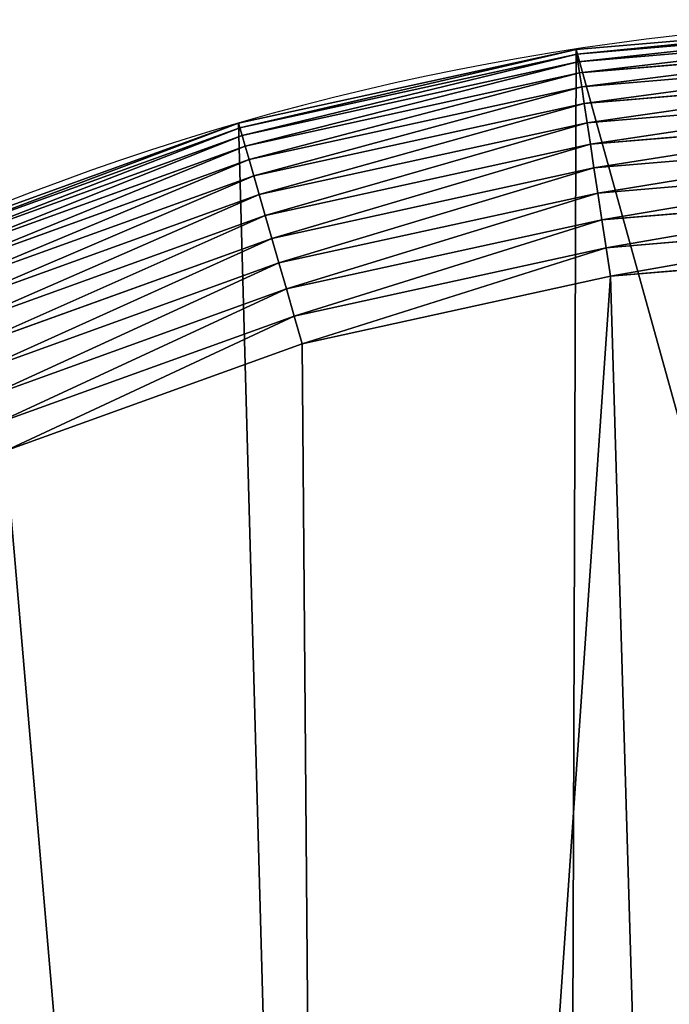
# Model space of a CAD drawing. Extents: x 0 to 1730, y 0 to 5861.
# Drawn here: x 1069 to 1126, y 1994 to 2080 of the extents above; entities that cross this region are included whole.
import ezdxf

# ---------------------------------------------------------------- set-up
doc = ezdxf.new("R2010")
doc.units = 0
doc.header["$LTSCALE"] = 25.4
doc.layers.get('0').update_dxf_attribs({"color": 13, "linetype": 'CONTINUOUS'})

msp = doc.modelspace()

# ---------------------------------------------------------------- linework, layer by layer
at = {"color": 9}
for p, q in [((1117.715, 2077.409, 444.95), (1147.693, 2079.952, 444.95)), ((1117.715, 2077.409, 444.95), (1147.693, 2079.952, 444.95)), ((1117.777, 2077.002, 447.464), (1147.701, 2079.541, 447.464)), ((1117.777, 2077.002, 447.464), (1147.701, 2079.541, 447.464)), ((1117.881, 2076.316, 449.915), (1147.714, 2078.847, 449.915)), ((1117.881, 2076.316, 449.915), (1147.714, 2078.847, 449.915)), ((1088.326, 2070.974, 444.95), (1117.715, 2077.409, 444.95)), ((1088.326, 2070.974, 444.95), (1117.715, 2077.409, 444.95)), ((1117.715, 2077.409, 444.95), (1117.777, 2077.002, 447.464)), ((1117.715, 2077.409, 444.95), (1117.777, 2077.002, 447.464)), ((1117.715, 2077.409, 4.95), (1117.715, 2077.409, 444.95)), ((1117.715, 2077.409, 4.95), (1117.715, 2077.409, 444.95)), ((1118.025, 2075.361, 452.272), (1147.733, 2077.882, 452.272)), ((1118.025, 2075.361, 452.272), (1147.733, 2077.882, 452.272)), ((1088.44, 2070.578, 447.464), (1117.777, 2077.002, 447.464)), ((1088.44, 2070.578, 447.464), (1117.777, 2077.002, 447.464)), ((1117.777, 2077.002, 447.464), (1117.881, 2076.316, 449.915)), ((1117.777, 2077.002, 447.464), (1117.881, 2076.316, 449.915)), ((1118.208, 2074.148, 454.505), (1147.756, 2076.656, 454.505)), ((1118.208, 2074.148, 454.505), (1147.756, 2076.656, 454.505)), ((1088.633, 2069.912, 449.915), (1117.881, 2076.316, 449.915)), ((1088.633, 2069.912, 449.915), (1117.881, 2076.316, 449.915)), ((1117.881, 2076.316, 449.915), (1118.025, 2075.361, 452.272)), ((1117.881, 2076.316, 449.915), (1118.025, 2075.361, 452.272)), ((1088.9, 2068.984, 452.272), (1118.025, 2075.361, 452.272)), ((1088.9, 2068.984, 452.272), (1118.025, 2075.361, 452.272)), ((1118.025, 2075.361, 452.272), (1118.208, 2074.148, 454.505)), ((1118.025, 2075.361, 452.272), (1118.208, 2074.148, 454.505)), ((1118.428, 2072.694, 456.585), (1147.785, 2075.185, 456.585)), ((1118.428, 2072.694, 456.585), (1147.785, 2075.185, 456.585)), ((1089.24, 2067.806, 454.505), (1118.208, 2074.148, 454.505)), ((1089.24, 2067.806, 454.505), (1118.208, 2074.148, 454.505)), ((1118.208, 2074.148, 454.505), (1118.428, 2072.694, 456.585)), ((1118.208, 2074.148, 454.505), (1118.428, 2072.694, 456.585)), ((1118.682, 2071.017, 458.486), (1147.817, 2073.489, 458.486)), ((1118.682, 2071.017, 458.486), (1147.817, 2073.489, 458.486)), ((1089.648, 2066.393, 456.585), (1118.428, 2072.694, 456.585)), ((1089.648, 2066.393, 456.585), (1118.428, 2072.694, 456.585)), ((1118.428, 2072.694, 456.585), (1118.682, 2071.017, 458.486)), ((1118.428, 2072.694, 456.585), (1118.682, 2071.017, 458.486)), ((1118.966, 2069.138, 460.182), (1147.854, 2071.589, 460.182)), ((1118.966, 2069.138, 460.182), (1147.854, 2071.589, 460.182)), ((1060.028, 2060.758, 444.95), (1088.326, 2070.974, 444.95)), ((1060.028, 2060.758, 444.95), (1088.326, 2070.974, 444.95)), ((1060.193, 2060.381, 447.464), (1088.44, 2070.578, 447.464)), ((1060.193, 2060.381, 447.464), (1088.44, 2070.578, 447.464)), ((1088.326, 2070.974, 444.95), (1088.44, 2070.578, 447.464)), ((1088.326, 2070.974, 444.95), (1088.44, 2070.578, 447.464)), ((1088.326, 2070.974, 4.95), (1088.326, 2070.974, 444.95)), ((1088.326, 2070.974, 4.95), (1088.326, 2070.974, 444.95)), ((1088.44, 2070.578, 447.464), (1088.633, 2069.912, 449.915)), ((1088.44, 2070.578, 447.464), (1088.633, 2069.912, 449.915)), ((1090.119, 2064.763, 458.486), (1118.682, 2071.017, 458.486)), ((1090.119, 2064.763, 458.486), (1118.682, 2071.017, 458.486)), ((1118.682, 2071.017, 458.486), (1118.966, 2069.138, 460.182)), ((1118.682, 2071.017, 458.486), (1118.966, 2069.138, 460.182)), ((1060.471, 2059.745, 449.915), (1088.633, 2069.912, 449.915)), ((1060.471, 2059.745, 449.915), (1088.633, 2069.912, 449.915)), ((1088.633, 2069.912, 449.915), (1088.9, 2068.984, 452.272)), ((1088.633, 2069.912, 449.915), (1088.9, 2068.984, 452.272)), ((1060.857, 2058.86, 452.272), (1088.9, 2068.984, 452.272)), ((1060.857, 2058.86, 452.272), (1088.9, 2068.984, 452.272)), ((1088.9, 2068.984, 452.272), (1089.24, 2067.806, 454.505)), ((1088.9, 2068.984, 452.272), (1089.24, 2067.806, 454.505)), ((1090.646, 2062.937, 460.182), (1118.966, 2069.138, 460.182)), ((1090.646, 2062.937, 460.182), (1118.966, 2069.138, 460.182)), ((1118.966, 2069.138, 460.182), (1119.277, 2067.081, 461.653)), ((1118.966, 2069.138, 460.182), (1119.277, 2067.081, 461.653)), ((1119.277, 2067.081, 461.653), (1147.894, 2069.509, 461.653)), ((1119.277, 2067.081, 461.653), (1147.894, 2069.509, 461.653)), ((1061.348, 2057.737, 454.505), (1089.24, 2067.806, 454.505)), ((1061.348, 2057.737, 454.505), (1089.24, 2067.806, 454.505)), ((1089.24, 2067.806, 454.505), (1089.648, 2066.393, 456.585)), ((1089.24, 2067.806, 454.505), (1089.648, 2066.393, 456.585)), ((1091.223, 2060.939, 461.653), (1119.277, 2067.081, 461.653)), ((1091.223, 2060.939, 461.653), (1119.277, 2067.081, 461.653)), ((1119.277, 2067.081, 461.653), (1119.611, 2064.874, 462.879)), ((1119.277, 2067.081, 461.653), (1119.611, 2064.874, 462.879)), ((1119.611, 2064.874, 462.879), (1147.936, 2067.277, 462.879)), ((1119.611, 2064.874, 462.879), (1147.936, 2067.277, 462.879)), ((1061.937, 2056.389, 456.585), (1089.648, 2066.393, 456.585)), ((1061.937, 2056.389, 456.585), (1089.648, 2066.393, 456.585)), ((1089.648, 2066.393, 456.585), (1090.119, 2064.763, 458.486)), ((1089.648, 2066.393, 456.585), (1090.119, 2064.763, 458.486)), ((1062.616, 2054.834, 458.486), (1090.119, 2064.763, 458.486)), ((1062.616, 2054.834, 458.486), (1090.119, 2064.763, 458.486)), ((1090.119, 2064.763, 458.486), (1090.646, 2062.937, 460.182)), ((1090.119, 2064.763, 458.486), (1090.646, 2062.937, 460.182)), ((1091.842, 2058.793, 462.879), (1119.611, 2064.874, 462.879)), ((1091.842, 2058.793, 462.879), (1119.611, 2064.874, 462.879)), ((1119.611, 2064.874, 462.879), (1119.964, 2062.543, 463.845)), ((1119.611, 2064.874, 462.879), (1119.964, 2062.543, 463.845)), ((1119.964, 2062.543, 463.845), (1147.982, 2064.92, 463.845)), ((1119.964, 2062.543, 463.845), (1147.982, 2064.92, 463.845)), ((1063.377, 2053.093, 460.182), (1090.646, 2062.937, 460.182)), ((1063.377, 2053.093, 460.182), (1090.646, 2062.937, 460.182)), ((1090.646, 2062.937, 460.182), (1091.223, 2060.939, 461.653)), ((1090.646, 2062.937, 460.182), (1091.223, 2060.939, 461.653)), ((1092.495, 2056.529, 463.845), (1119.964, 2062.543, 463.845)), ((1092.495, 2056.529, 463.845), (1119.964, 2062.543, 463.845)), ((1119.964, 2062.543, 463.845), (1120.33, 2060.119, 464.538)), ((1119.964, 2062.543, 463.845), (1120.33, 2060.119, 464.538)), ((1148.029, 2062.469, 464.538), (1120.33, 2060.119, 464.538)), ((1148.029, 2062.469, 464.538), (1120.33, 2060.119, 464.538)), ((1064.21, 2051.187, 461.653), (1091.223, 2060.939, 461.653)), ((1064.21, 2051.187, 461.653), (1091.223, 2060.939, 461.653)), ((1091.223, 2060.939, 461.653), (1091.842, 2058.793, 462.879)), ((1091.223, 2060.939, 461.653), (1091.842, 2058.793, 462.879)), ((1120.33, 2060.119, 464.538), (1093.175, 2054.174, 464.538)), ((1120.33, 2060.119, 464.538), (1093.175, 2054.174, 464.538)), ((1120.33, 2060.119, 464.538), (1120.706, 2057.634, 464.95)), ((1120.33, 2060.119, 464.538), (1120.706, 2057.634, 464.95)), ((1120.706, 2057.634, 464.95), (1148.077, 2059.956, 464.95)), ((1120.706, 2057.634, 464.95), (1148.077, 2059.956, 464.95)), ((1065.104, 2049.141, 462.879), (1091.842, 2058.793, 462.879)), ((1065.104, 2049.141, 462.879), (1091.842, 2058.793, 462.879)), ((1091.842, 2058.793, 462.879), (1092.495, 2056.529, 463.845)), ((1091.842, 2058.793, 462.879), (1092.495, 2056.529, 463.845)), ((1093.872, 2051.758, 464.95), (1120.706, 2057.634, 464.95)), ((1093.872, 2051.758, 464.95), (1120.706, 2057.634, 464.95)), ((1066.047, 2046.981, 463.845), (1092.495, 2056.529, 463.845)), ((1066.047, 2046.981, 463.845), (1092.495, 2056.529, 463.845)), ((1092.495, 2056.529, 463.845), (1093.175, 2054.174, 464.538)), ((1092.495, 2056.529, 463.845), (1093.175, 2054.174, 464.538)), ((1093.175, 2054.174, 464.538), (1067.029, 2044.735, 464.538)), ((1093.175, 2054.174, 464.538), (1067.029, 2044.735, 464.538)), ((1093.175, 2054.174, 464.538), (1093.872, 2051.758, 464.95)), ((1093.175, 2054.174, 464.538), (1093.872, 2051.758, 464.95)), ((1068.035, 2042.431, 464.95), (1093.872, 2051.758, 464.95)), ((1068.035, 2042.431, 464.95), (1093.872, 2051.758, 464.95))]:
    msp.add_line(p, q, dxfattribs=at)
at = {"color": 109}
msp.add_arc((1152.108, 1849.995, 4.95), 230, 338.6, 158.6, dxfattribs=at)
msp.add_arc((1152.108, 1849.995, 4.95), 230, 338.6, 158.6, dxfattribs=at)
msp.add_arc((1152.108, 1849.995, 4.95), 230, 338.6, 158.6, dxfattribs=at)
msp.add_arc((1152.108, 1849.995, 4.95), 230, 338.6, 158.6, dxfattribs=at)
msp.add_arc((1152.108, 1849.995, 4.95), 230, 338.6, 158.6, dxfattribs=at)
msp.add_arc((1152.108, 1849.995, 4.95), 230, 338.6, 158.6, dxfattribs=at)
msp.add_arc((1152.108, 1849.995, 4.95), 230, 338.6, 158.6, dxfattribs=at)
msp.add_arc((1152.108, 1849.995, 4.95), 230, 338.6, 158.6, dxfattribs=at)
msp.add_arc((1152.108, 1849.995, 4.95), 230, 338.6, 158.6, dxfattribs=at)
msp.add_arc((1152.108, 1849.995, 4.95), 230, 338.6, 158.6, dxfattribs=at)
msp.add_arc((1152.108, 1849.995, 4.95), 230, 338.6, 158.6, dxfattribs=at)
msp.add_arc((1152.108, 1849.995, 4.95), 230, 338.6, 158.6, dxfattribs=at)
msp.add_arc((1152.108, 1849.995, 4.95), 230, 338.6, 158.6, dxfattribs=at)
msp.add_arc((1152.108, 1849.995, 4.95), 230, 338.6, 158.6, dxfattribs=at)
msp.add_arc((1152.108, 1849.995, 4.95), 230, 338.6, 158.6, dxfattribs=at)
msp.add_arc((1152.108, 1849.995, 4.95), 230, 338.6, 158.6, dxfattribs=at)
msp.add_arc((1152.108, 1849.995, 4.95), 230, 338.6, 158.6, dxfattribs=at)
msp.add_arc((1152.108, 1849.995, 4.95), 230, 338.6, 158.6, dxfattribs=at)
msp.add_arc((1152.108, 1849.995, 4.95), 230, 338.6, 158.6, dxfattribs=at)
msp.add_arc((1152.108, 1849.995, 4.95), 230, 338.6, 158.6, dxfattribs=at)
msp.add_arc((1152.108, 1849.995, 4.95), 230, 338.6, 158.6, dxfattribs=at)
msp.add_arc((1152.108, 1849.995, 4.95), 230, 338.6, 158.6, dxfattribs=at)
msp.add_arc((1152.108, 1849.995, 4.95), 230, 338.6, 158.6, dxfattribs=at)
msp.add_arc((1152.108, 1849.995, 4.95), 230, 338.6, 158.6, dxfattribs=at)
at = {"color": 9}
msp.add_arc((1152.108, 1849.995, 4.95), 230, 338.6, 158.6, dxfattribs=at)

# ---------------------------------------------------------------- meshes
mesh = msp.add_polyface(dxfattribs=at)
corners = [(288.656, 255.595, 4.95), (289.809, 195.564, 4.95), (287.265, 225.542, 4.95), (293.958, 285.21, 4.95), (296.244, 166.175, 4.95), (303.08, 313.879, 4.95), (306.459, 137.877, 4.95), (324.973, 369.743, 4.95), (320.281, 111.155, 4.95), (337.473, 86.465, 4.95), (372.407, 490.78, 4.95), (357.74, 64.231, 4.95), (380.736, 44.832, 4.95), (529.304, 891.134, 4.95), (394.468, 36.034, 4.95), (406.068, 28.601, 4.95), (433.301, 15.815, 4.95), (461.97, 6.693, 4.95), (475.321, 4.303, 4.95), (491.585, 1.391, 4.95), (521.638, 0, 4.95), (551.616, 2.544, 4.95), (686.201, 1291.488, 4.95), (581.005, 8.978, 4.95), (609.303, 19.194, 4.95), (636.026, 33.016, 4.95), (660.715, 50.208, 4.95), (682.95, 70.475, 4.95), (702.348, 93.471, 4.95), (843.098, 1691.842, 4.95), (718.58, 118.803, 4.95), (731.366, 146.036, 4.95), (800.692, 322.937, 4.95), (957.589, 723.291, 4.95), (937.966, 1933.916, 4.95), (950.752, 1961.15, 4.95), (966.983, 1986.481, 4.95), (1114.486, 1123.645, 4.95), (986.382, 2009.477, 4.95), (1008.616, 2029.744, 4.95), (1033.306, 2046.936, 4.95), (1060.028, 2060.758, 4.95), (1088.326, 2070.974, 4.95), (1117.715, 2077.409, 4.95), (1271.383, 1523.999, 4.95), (1147.693, 2079.952, 4.95), (1177.746, 2078.561, 4.95), (1207.361, 2073.26, 4.95), (1236.03, 2064.138, 4.95), (1263.263, 2051.352, 4.95), (1288.595, 2035.12, 4.95), (1366.251, 1766.073, 4.95), (1311.591, 2015.721, 4.95), (1331.858, 1993.487, 4.95), (1349.05, 1968.797, 4.95), (1362.872, 1942.075, 4.95), (1373.088, 1913.777, 4.95), (1375.373, 1794.742, 4.95), (1379.522, 1884.388, 4.95), (1380.675, 1824.357, 4.95), (1382.066, 1854.41, 4.95)]
mesh.append_faces([[corners[k] for k in face] for face in [(0, 1, 2), (59, 58, 60)]], dxfattribs={"vtx0": -1, "color": 9})
mesh.append_faces([[corners[k] for k in face] for face in [(1, 3, 4), (4, 5, 6), (6, 7, 8), (8, 7, 9), (9, 10, 11), (11, 10, 12), (12, 13, 14), (14, 13, 15), (15, 13, 16), (16, 13, 17), (17, 13, 18), (18, 13, 19), (19, 13, 20), (20, 13, 21), (21, 22, 23), (23, 22, 24), (24, 22, 25), (25, 22, 26), (26, 22, 27), (27, 22, 28), (28, 29, 30), (30, 29, 31), (31, 29, 32), (32, 29, 33), (33, 36, 37), (37, 43, 44), (44, 50, 51), (51, 56, 57), (57, 58, 59)]], dxfattribs={"vtx0": -1, "vtx1": -1, "color": 9})
mesh.append_faces([[corners[k] for k in face] for face in [(1, 0, 3), (4, 3, 5), (6, 5, 7), (9, 7, 10), (12, 10, 13), (21, 13, 22), (28, 22, 29), (33, 29, 34), (33, 34, 35), (33, 35, 36), (37, 36, 38), (37, 38, 39), (37, 39, 40), (37, 40, 41), (37, 41, 42), (37, 42, 43), (44, 43, 45), (44, 45, 46), (44, 46, 47), (44, 47, 48), (44, 48, 49), (44, 49, 50), (51, 50, 52), (51, 52, 53), (51, 53, 54), (51, 54, 55), (51, 55, 56), (57, 56, 58)]], dxfattribs={"vtx0": -1, "vtx2": -1, "color": 9})
at = {"color": 28}
mesh = msp.add_polyface(dxfattribs=at)
corners = [(1117.777, 2077.002, 447.464), (1147.693, 2079.952, 444.95), (1117.715, 2077.409, 444.95), (1147.701, 2079.541, 447.464)]
mesh.append_faces([[corners[k] for k in face] for face in [(0, 1, 2), (1, 0, 3)]], dxfattribs={"vtx0": -1, "color": 28})
at = {"color": 109}
mesh = msp.add_polyface(dxfattribs=at)
corners = [(1117.715, 2077.409, 444.95), (1147.693, 2079.952, 4.95), (1117.715, 2077.409, 4.95), (1147.693, 2079.952, 444.95)]
mesh.append_faces([[corners[k] for k in face] for face in [(0, 1, 2), (1, 0, 3)]], dxfattribs={"vtx0": -1, "color": 109})
at = {"color": 28}
mesh = msp.add_polyface(dxfattribs=at)
corners = [(1117.881, 2076.316, 449.915), (1147.701, 2079.541, 447.464), (1117.777, 2077.002, 447.464), (1147.714, 2078.847, 449.915)]
mesh.append_faces([[corners[k] for k in face] for face in [(0, 1, 2), (1, 0, 3)]], dxfattribs={"vtx0": -1, "color": 28})
mesh = msp.add_polyface(dxfattribs=at)
corners = [(1118.025, 2075.361, 452.272), (1147.714, 2078.847, 449.915), (1117.881, 2076.316, 449.915), (1147.733, 2077.882, 452.272)]
mesh.append_faces([[corners[k] for k in face] for face in [(0, 1, 2), (1, 0, 3)]], dxfattribs={"vtx0": -1, "color": 28})
mesh = msp.add_polyface(dxfattribs=at)
corners = [(1088.44, 2070.578, 447.464), (1117.715, 2077.409, 444.95), (1088.326, 2070.974, 444.95), (1117.777, 2077.002, 447.464)]
mesh.append_faces([[corners[k] for k in face] for face in [(0, 1, 2), (1, 0, 3)]], dxfattribs={"vtx0": -1, "color": 28})
at = {"color": 109}
mesh = msp.add_polyface(dxfattribs=at)
corners = [(1088.326, 2070.974, 444.95), (1117.715, 2077.409, 4.95), (1088.326, 2070.974, 4.95), (1117.715, 2077.409, 444.95)]
mesh.append_faces([[corners[k] for k in face] for face in [(0, 1, 2), (1, 0, 3)]], dxfattribs={"vtx0": -1, "color": 109})
at = {"color": 28}
mesh = msp.add_polyface(dxfattribs=at)
corners = [(1118.208, 2074.148, 454.505), (1147.733, 2077.882, 452.272), (1118.025, 2075.361, 452.272), (1147.756, 2076.656, 454.505)]
mesh.append_faces([[corners[k] for k in face] for face in [(0, 1, 2), (1, 0, 3)]], dxfattribs={"vtx0": -1, "color": 28})
mesh = msp.add_polyface(dxfattribs=at)
corners = [(1088.633, 2069.912, 449.915), (1117.777, 2077.002, 447.464), (1088.44, 2070.578, 447.464), (1117.881, 2076.316, 449.915)]
mesh.append_faces([[corners[k] for k in face] for face in [(0, 1, 2), (1, 0, 3)]], dxfattribs={"vtx0": -1, "color": 28})
mesh = msp.add_polyface(dxfattribs=at)
corners = [(1118.428, 2072.694, 456.585), (1147.756, 2076.656, 454.505), (1118.208, 2074.148, 454.505), (1147.785, 2075.185, 456.585)]
mesh.append_faces([[corners[k] for k in face] for face in [(0, 1, 2), (1, 0, 3)]], dxfattribs={"vtx0": -1, "color": 28})
mesh = msp.add_polyface(dxfattribs=at)
corners = [(1088.9, 2068.984, 452.272), (1117.881, 2076.316, 449.915), (1088.633, 2069.912, 449.915), (1118.025, 2075.361, 452.272)]
mesh.append_faces([[corners[k] for k in face] for face in [(0, 1, 2), (1, 0, 3)]], dxfattribs={"vtx0": -1, "color": 28})
mesh = msp.add_polyface(dxfattribs=at)
corners = [(1089.24, 2067.806, 454.505), (1118.025, 2075.361, 452.272), (1088.9, 2068.984, 452.272), (1118.208, 2074.148, 454.505)]
mesh.append_faces([[corners[k] for k in face] for face in [(0, 1, 2), (1, 0, 3)]], dxfattribs={"vtx0": -1, "color": 28})
mesh = msp.add_polyface(dxfattribs=at)
corners = [(1118.682, 2071.017, 458.486), (1147.785, 2075.185, 456.585), (1118.428, 2072.694, 456.585), (1147.817, 2073.489, 458.486)]
mesh.append_faces([[corners[k] for k in face] for face in [(0, 1, 2), (1, 0, 3)]], dxfattribs={"vtx0": -1, "color": 28})
mesh = msp.add_polyface(dxfattribs=at)
corners = [(1089.648, 2066.393, 456.585), (1118.208, 2074.148, 454.505), (1089.24, 2067.806, 454.505), (1118.428, 2072.694, 456.585)]
mesh.append_faces([[corners[k] for k in face] for face in [(0, 1, 2), (1, 0, 3)]], dxfattribs={"vtx0": -1, "color": 28})
mesh = msp.add_polyface(dxfattribs=at)
corners = [(1118.966, 2069.138, 460.182), (1147.817, 2073.489, 458.486), (1118.682, 2071.017, 458.486), (1147.854, 2071.589, 460.182)]
mesh.append_faces([[corners[k] for k in face] for face in [(0, 1, 2), (1, 0, 3)]], dxfattribs={"vtx0": -1, "color": 28})
mesh = msp.add_polyface(dxfattribs=at)
corners = [(1090.119, 2064.763, 458.486), (1118.428, 2072.694, 456.585), (1089.648, 2066.393, 456.585), (1118.682, 2071.017, 458.486)]
mesh.append_faces([[corners[k] for k in face] for face in [(0, 1, 2), (1, 0, 3)]], dxfattribs={"vtx0": -1, "color": 28})
mesh = msp.add_polyface(dxfattribs=at)
corners = [(1119.277, 2067.081, 461.653), (1147.854, 2071.589, 460.182), (1118.966, 2069.138, 460.182), (1147.894, 2069.509, 461.653)]
mesh.append_faces([[corners[k] for k in face] for face in [(0, 1, 2), (1, 0, 3)]], dxfattribs={"vtx0": -1, "color": 28})
mesh = msp.add_polyface(dxfattribs=at)
corners = [(1060.193, 2060.381, 447.464), (1088.326, 2070.974, 444.95), (1060.028, 2060.758, 444.95), (1088.44, 2070.578, 447.464)]
mesh.append_faces([[corners[k] for k in face] for face in [(0, 1, 2), (1, 0, 3)]], dxfattribs={"vtx0": -1, "color": 28})
at = {"color": 109}
mesh = msp.add_polyface(dxfattribs=at)
corners = [(1060.028, 2060.758, 444.95), (1088.326, 2070.974, 4.95), (1060.028, 2060.758, 4.95), (1088.326, 2070.974, 444.95)]
mesh.append_faces([[corners[k] for k in face] for face in [(0, 1, 2), (1, 0, 3)]], dxfattribs={"vtx0": -1, "color": 109})
at = {"color": 28}
mesh = msp.add_polyface(dxfattribs=at)
corners = [(1060.471, 2059.745, 449.915), (1088.44, 2070.578, 447.464), (1060.193, 2060.381, 447.464), (1088.633, 2069.912, 449.915)]
mesh.append_faces([[corners[k] for k in face] for face in [(0, 1, 2), (1, 0, 3)]], dxfattribs={"vtx0": -1, "color": 28})
mesh = msp.add_polyface(dxfattribs=at)
corners = [(1090.646, 2062.937, 460.182), (1118.682, 2071.017, 458.486), (1090.119, 2064.763, 458.486), (1118.966, 2069.138, 460.182)]
mesh.append_faces([[corners[k] for k in face] for face in [(0, 1, 2), (1, 0, 3)]], dxfattribs={"vtx0": -1, "color": 28})
mesh = msp.add_polyface(dxfattribs=at)
corners = [(1060.857, 2058.86, 452.272), (1088.633, 2069.912, 449.915), (1060.471, 2059.745, 449.915), (1088.9, 2068.984, 452.272)]
mesh.append_faces([[corners[k] for k in face] for face in [(0, 1, 2), (1, 0, 3)]], dxfattribs={"vtx0": -1, "color": 28})
mesh = msp.add_polyface(dxfattribs=at)
corners = [(1061.348, 2057.737, 454.505), (1088.9, 2068.984, 452.272), (1060.857, 2058.86, 452.272), (1089.24, 2067.806, 454.505)]
mesh.append_faces([[corners[k] for k in face] for face in [(0, 1, 2), (1, 0, 3)]], dxfattribs={"vtx0": -1, "color": 28})
mesh = msp.add_polyface(dxfattribs=at)
corners = [(1091.223, 2060.939, 461.653), (1118.966, 2069.138, 460.182), (1090.646, 2062.937, 460.182), (1119.277, 2067.081, 461.653)]
mesh.append_faces([[corners[k] for k in face] for face in [(0, 1, 2), (1, 0, 3)]], dxfattribs={"vtx0": -1, "color": 28})
mesh = msp.add_polyface(dxfattribs=at)
corners = [(1119.611, 2064.874, 462.879), (1147.894, 2069.509, 461.653), (1119.277, 2067.081, 461.653), (1147.936, 2067.277, 462.879)]
mesh.append_faces([[corners[k] for k in face] for face in [(0, 1, 2), (1, 0, 3)]], dxfattribs={"vtx0": -1, "color": 28})
mesh = msp.add_polyface(dxfattribs=at)
corners = [(1061.937, 2056.389, 456.585), (1089.24, 2067.806, 454.505), (1061.348, 2057.737, 454.505), (1089.648, 2066.393, 456.585)]
mesh.append_faces([[corners[k] for k in face] for face in [(0, 1, 2), (1, 0, 3)]], dxfattribs={"vtx0": -1, "color": 28})
mesh = msp.add_polyface(dxfattribs=at)
corners = [(1091.842, 2058.793, 462.879), (1119.277, 2067.081, 461.653), (1091.223, 2060.939, 461.653), (1119.611, 2064.874, 462.879)]
mesh.append_faces([[corners[k] for k in face] for face in [(0, 1, 2), (1, 0, 3)]], dxfattribs={"vtx0": -1, "color": 28})
mesh = msp.add_polyface(dxfattribs=at)
corners = [(1119.964, 2062.543, 463.845), (1147.936, 2067.277, 462.879), (1119.611, 2064.874, 462.879), (1147.982, 2064.92, 463.845)]
mesh.append_faces([[corners[k] for k in face] for face in [(0, 1, 2), (1, 0, 3)]], dxfattribs={"vtx0": -1, "color": 28})
mesh = msp.add_polyface(dxfattribs=at)
corners = [(1062.616, 2054.834, 458.486), (1089.648, 2066.393, 456.585), (1061.937, 2056.389, 456.585), (1090.119, 2064.763, 458.486)]
mesh.append_faces([[corners[k] for k in face] for face in [(0, 1, 2), (1, 0, 3)]], dxfattribs={"vtx0": -1, "color": 28})
mesh = msp.add_polyface(dxfattribs=at)
corners = [(1063.377, 2053.093, 460.182), (1090.119, 2064.763, 458.486), (1062.616, 2054.834, 458.486), (1090.646, 2062.937, 460.182)]
mesh.append_faces([[corners[k] for k in face] for face in [(0, 1, 2), (1, 0, 3)]], dxfattribs={"vtx0": -1, "color": 28})
mesh = msp.add_polyface(dxfattribs=at)
corners = [(1092.495, 2056.529, 463.845), (1119.611, 2064.874, 462.879), (1091.842, 2058.793, 462.879), (1119.964, 2062.543, 463.845)]
mesh.append_faces([[corners[k] for k in face] for face in [(0, 1, 2), (1, 0, 3)]], dxfattribs={"vtx0": -1, "color": 28})
mesh = msp.add_polyface(dxfattribs=at)
corners = [(1120.33, 2060.119, 464.538), (1147.982, 2064.92, 463.845), (1119.964, 2062.543, 463.845), (1148.029, 2062.469, 464.538)]
mesh.append_faces([[corners[k] for k in face] for face in [(0, 1, 2), (1, 0, 3)]], dxfattribs={"vtx0": -1, "color": 28})
mesh = msp.add_polyface(dxfattribs=at)
corners = [(1064.21, 2051.187, 461.653), (1090.646, 2062.937, 460.182), (1063.377, 2053.093, 460.182), (1091.223, 2060.939, 461.653)]
mesh.append_faces([[corners[k] for k in face] for face in [(0, 1, 2), (1, 0, 3)]], dxfattribs={"vtx0": -1, "color": 28})
mesh = msp.add_polyface(dxfattribs=at)
corners = [(1093.175, 2054.174, 464.538), (1119.964, 2062.543, 463.845), (1092.495, 2056.529, 463.845), (1120.33, 2060.119, 464.538)]
mesh.append_faces([[corners[k] for k in face] for face in [(0, 1, 2), (1, 0, 3)]], dxfattribs={"vtx0": -1, "color": 28})
mesh = msp.add_polyface(dxfattribs=at)
corners = [(1120.706, 2057.634, 464.95), (1148.029, 2062.469, 464.538), (1120.33, 2060.119, 464.538), (1148.077, 2059.956, 464.95)]
mesh.append_faces([[corners[k] for k in face] for face in [(0, 1, 2), (1, 0, 3)]], dxfattribs={"vtx0": -1, "color": 28})
mesh = msp.add_polyface(dxfattribs=at)
corners = [(1065.104, 2049.141, 462.879), (1091.223, 2060.939, 461.653), (1064.21, 2051.187, 461.653), (1091.842, 2058.793, 462.879)]
mesh.append_faces([[corners[k] for k in face] for face in [(0, 1, 2), (1, 0, 3)]], dxfattribs={"vtx0": -1, "color": 28})
mesh = msp.add_polyface(dxfattribs=at)
corners = [(1093.872, 2051.758, 464.95), (1120.33, 2060.119, 464.538), (1093.175, 2054.174, 464.538), (1120.706, 2057.634, 464.95)]
mesh.append_faces([[corners[k] for k in face] for face in [(0, 1, 2), (1, 0, 3)]], dxfattribs={"vtx0": -1, "color": 28})
at = {"color": 109}
mesh = msp.add_polyface(dxfattribs=at)
corners = [(907.44, 1719.81, 464.95), (956.587, 1926.619, 464.95), (870.841, 1707.821, 464.95), (945.252, 1727.124, 464.95), (983.682, 1729.65, 464.95), (968.261, 1951.484, 464.95), (983.081, 1974.613, 464.95), (1000.793, 1995.609, 464.95), (1022.126, 1727.347, 464.95), (1021.094, 2014.114, 464.95), (1043.636, 2029.811, 464.95), (1059.979, 1720.251, 464.95), (1068.035, 2042.431, 464.95), (1096.647, 1708.474, 464.95), (1093.872, 2051.758, 464.95), (1120.706, 2057.634, 464.95), (1131.553, 1692.201, 464.95), (1148.077, 2059.956, 464.95), (1164.149, 1671.689, 464.95), (1175.517, 2058.686, 464.95), (1193.921, 1647.258, 464.95), (1202.556, 2053.845, 464.95), (1220.402, 1619.294, 464.95), (1228.733, 2045.516, 464.95), (1243.176, 1588.236, 464.95), (1253.598, 2033.842, 464.95), (1261.884, 1554.572, 464.95), (1276.726, 2019.022, 464.95), (1347.63, 1773.371, 464.95), (1297.723, 2001.31, 464.95), (1316.228, 1981.009, 464.95), (1331.925, 1958.467, 464.95), (1344.545, 1934.068, 464.95), (1353.872, 1908.231, 464.95), (1355.959, 1799.547, 464.95), (1359.747, 1881.397, 464.95), (1360.8, 1826.586, 464.95), (1362.07, 1854.026, 464.95)]
mesh.append_faces([[corners[k] for k in face] for face in [(0, 1, 2), (35, 36, 37)]], dxfattribs={"vtx0": -1, "color": 109})
mesh.append_faces([[corners[k] for k in face] for face in [(1, 4, 5), (5, 4, 6), (6, 4, 7), (7, 8, 9), (9, 8, 10), (10, 11, 12), (12, 13, 14), (14, 13, 15), (15, 16, 17), (17, 18, 19), (19, 20, 21), (21, 22, 23), (23, 24, 25), (25, 26, 27), (27, 28, 29), (29, 28, 30), (30, 28, 31), (31, 28, 32), (32, 28, 33), (33, 34, 35)]], dxfattribs={"vtx0": -1, "vtx1": -1, "color": 109})
mesh.append_faces([[corners[k] for k in face] for face in [(1, 0, 3), (1, 3, 4), (7, 4, 8), (10, 8, 11), (12, 11, 13), (15, 13, 16), (17, 16, 18), (19, 18, 20), (21, 20, 22), (23, 22, 24), (25, 24, 26), (27, 26, 28), (33, 28, 34), (35, 34, 36)]], dxfattribs={"vtx0": -1, "vtx2": -1, "color": 109})
at = {"color": 28}
mesh = msp.add_polyface(dxfattribs=at)
corners = [(1066.047, 2046.981, 463.845), (1091.842, 2058.793, 462.879), (1065.104, 2049.141, 462.879), (1092.495, 2056.529, 463.845)]
mesh.append_faces([[corners[k] for k in face] for face in [(0, 1, 2), (1, 0, 3)]], dxfattribs={"vtx0": -1, "color": 28})
mesh = msp.add_polyface(dxfattribs=at)
corners = [(1067.029, 2044.735, 464.538), (1092.495, 2056.529, 463.845), (1066.047, 2046.981, 463.845), (1093.175, 2054.174, 464.538)]
mesh.append_faces([[corners[k] for k in face] for face in [(0, 1, 2), (1, 0, 3)]], dxfattribs={"vtx0": -1, "color": 28})
mesh = msp.add_polyface(dxfattribs=at)
corners = [(1068.035, 2042.431, 464.95), (1093.175, 2054.174, 464.538), (1067.029, 2044.735, 464.538), (1093.872, 2051.758, 464.95)]
mesh.append_faces([[corners[k] for k in face] for face in [(0, 1, 2), (1, 0, 3)]], dxfattribs={"vtx0": -1, "color": 28})

doc.saveas('drawing.dxf')
